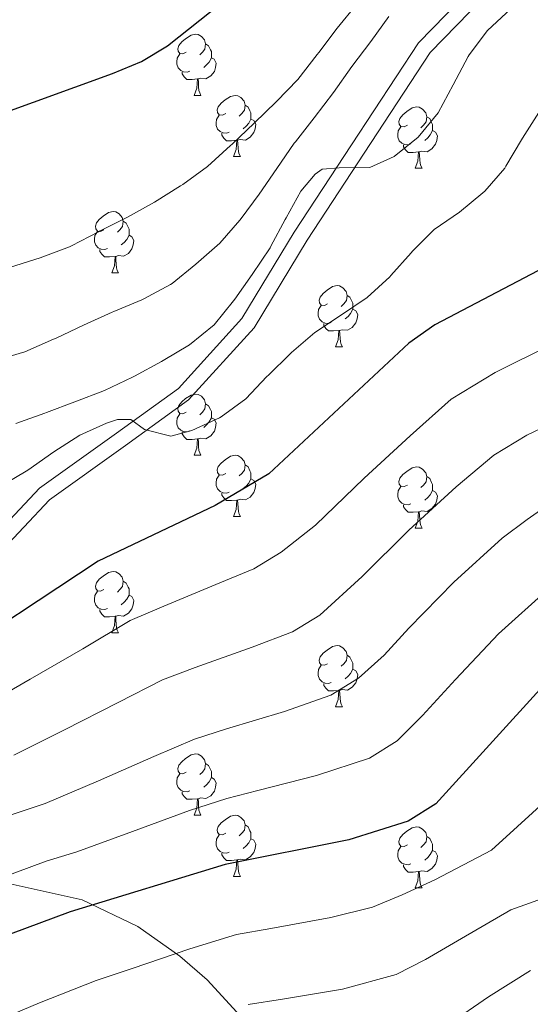
# Model space of a CAD drawing. Extents: x 619322 to 623833, y 784814 to 787867.
# Drawn here: x 621298 to 621382, y 787177 to 787338 of the extents above; entities that cross this region are included whole.
import ezdxf

# ---------------------------------------------------------------- set-up
doc = ezdxf.new("R2010")
doc.units = 0
doc.header["$MEASUREMENT"] = 0
doc.linetypes.add('DGN Style 3', pattern=[55.899998, 39.92857, -15.971428])
for name, color, linetype in [('Nivel 21', 7, 'Continuous'), ('Nivel 35', 7, 'Continuous'), ('Nivel 36', 7, 'Continuous'), ('Nivel 4', 7, 'Continuous'), ('Nivel 5', 7, 'Continuous'), ('Nivel 54', 7, 'Continuous'), ('Nivel 61', 7, 'Continuous'), ('Nivel 63', 7, 'Continuous')]:
    doc.layers.add(name, color=color, linetype=linetype)
doc.linetypes.add('5zonar', pattern='A,-5,[1,dgnlstyle.shx,S=0.08,R=0,X=0,Y=0],-5', length=10)

msp = doc.modelspace()

# ---------------------------------------------------------------- linework, layer by layer
at = {"layer": 'Nivel 21', "color": 19, "linetype": 'Continuous', "lineweight": 0}
msp.add_polyline3d([(621374.919, 787346.158, 612.531), (621363.521, 787334.463, 612.531), (621352.564, 787317.754, 613.727), (621343.161, 787303.444, 616.121), (621334.588, 787289.248, 617.317), (621324.184, 787277.808, 618.514), (621314.047, 787270.478, 619.711), (621301.429, 787261.439, 621.506), (621290.796, 787250.138, 623.301), (621274.586, 787235.052, 623.301), (621260.506, 787223.721, 624.497), (621249.499, 787210.864, 629.284), (621240.78, 787201.138, 633.472), (621230.319, 787186.55, 635.866), (621212.3, 787173.052, 636.464)], dxfattribs=at)
at = {"layer": 'Nivel 21', "color": 19, "linetype": 'DGN Style 3', "lineweight": 0}
msp.add_polyline3d([(621376.76, 787344.465, 612.531), (621365.48, 787332.89, 612.531), (621354.653, 787316.383, 613.727), (621345.276, 787302.111, 616.121), (621336.601, 787287.747, 617.317), (621325.859, 787275.935, 618.514), (621315.508, 787268.449, 619.711), (621303.082, 787259.548, 621.506), (621292.559, 787248.365, 623.301), (621276.223, 787233.161, 623.301), (621262.255, 787221.918, 624.497), (621251.38, 787209.217, 629.284), (621242.733, 787199.571, 633.472), (621232.126, 787184.781, 635.866), (621213.733, 787171.003, 636.464)], dxfattribs=at)
at = {"layer": 'Nivel 35', "color": 92, "linetype": '5zonar', "lineweight": 0, "ltscale": 0.5}
msp.add_polyline3d([(621336.752, 787172.259, 666.686), (621328.897, 787180.886, 661.3), (621324.426, 787184.745, 659.326), (621317.56, 787189.594, 657.495), (621308.402, 787193.963, 655.69), (621295.15, 787196.926, 653.815), (621279.832, 787197.154, 652.171), (621269.252, 787195.405, 651.466), (621259.554, 787191.528, 651.488), (621255.352, 787188.628, 651.882), (621251.648, 787184.876, 652.618), (621249.268, 787180.656, 653.816), (621248.336, 787176.152, 655.547)], dxfattribs=at)
at = {"layer": 'Nivel 36', "color": 92, "linetype": 'Continuous', "lineweight": 0, "flags": 128}
for points in [[(621325.469, 787332.901), (621324.939, 787332.636), (621324.409, 787332.691), (621324.144, 787333.061), (621324.089, 787333.486), (621324.249, 787334.006), (621324.729, 787334.601), (621325.364, 787335.131), (621326.264, 787335.716), (621327.009, 787335.876), (621327.434, 787335.821), (621327.964, 787335.506), (621328.494, 787334.921), (621328.654, 787334.281), (621328.544, 787333.431), (621328.119, 787332.901), (621327.699, 787332.476)], [(621328.654, 787334.281), (621329.129, 787333.966), (621329.444, 787333.326), (621329.604, 787333.006), (621329.604, 787332.426), (621329.604, 787332.001), (621329.234, 787331.311), (621328.814, 787330.831), (621328.334, 787330.411)], [(621326.054, 787329.821), (621325.629, 787329.661), (621325.044, 787329.721), (621324.569, 787329.931), (621324.144, 787330.356), (621323.929, 787330.941), (621323.929, 787331.361), (621323.984, 787331.946), (621324.409, 787332.636)], [(621329.604, 787332.001), (621330.059, 787331.751), (621330.404, 787331.136), (621330.294, 787330.411), (621330.084, 787329.771), (621329.499, 787329.031), (621328.704, 787328.551), (621327.854, 787328.656), (621327.424, 787328.526)], [(621327.314, 787328.526), (621326.424, 787328.441), (621325.579, 787328.441), (621325.154, 787328.871), (621324.834, 787329.346), (621324.834, 787329.661)], [(621326.769, 787325.841), (621327.204, 787327.001), (621327.314, 787328.526), (621327.424, 787328.526), (621327.459, 787327.941), (621327.494, 787327.256), (621327.564, 787326.641), (621327.679, 787326.241), (621327.894, 787325.841)], [(621326.769, 787325.841), (621327.894, 787325.841)], [(621331.944, 787322.866), (621331.414, 787322.601), (621330.884, 787322.656), (621330.619, 787323.026), (621330.564, 787323.451), (621330.724, 787323.971), (621331.204, 787324.566), (621331.839, 787325.096), (621332.739, 787325.681), (621333.484, 787325.841), (621333.909, 787325.786), (621334.439, 787325.471), (621334.969, 787324.886), (621335.129, 787324.246), (621335.019, 787323.396), (621334.594, 787322.866), (621334.174, 787322.441)], [(621335.129, 787324.246), (621335.604, 787323.931), (621335.919, 787323.291), (621336.079, 787322.971), (621336.079, 787322.391), (621336.079, 787321.966), (621335.709, 787321.276), (621335.289, 787320.796), (621334.809, 787320.376)], [(621361.716, 787320.961), (621361.186, 787320.696), (621360.656, 787320.751), (621360.391, 787321.121), (621360.336, 787321.546), (621360.496, 787322.066), (621360.976, 787322.661), (621361.611, 787323.191), (621362.511, 787323.776), (621363.256, 787323.936), (621363.681, 787323.881), (621364.211, 787323.566), (621364.741, 787322.981), (621364.901, 787322.341), (621364.791, 787321.491), (621364.366, 787320.961), (621363.946, 787320.536)], [(621332.529, 787319.786), (621332.104, 787319.626), (621331.519, 787319.686), (621331.044, 787319.896), (621330.619, 787320.321), (621330.404, 787320.906), (621330.404, 787321.326), (621330.459, 787321.911), (621330.884, 787322.601)], [(621364.901, 787322.341), (621365.376, 787322.026), (621365.691, 787321.386), (621365.851, 787321.066), (621365.851, 787320.486), (621365.851, 787320.061), (621365.481, 787319.371), (621365.061, 787318.891), (621364.581, 787318.471)], [(621336.079, 787321.966), (621336.534, 787321.716), (621336.879, 787321.101), (621336.769, 787320.376), (621336.559, 787319.736), (621335.974, 787318.996), (621335.179, 787318.516), (621334.329, 787318.621), (621333.899, 787318.491)], [(621362.301, 787317.881), (621361.876, 787317.721), (621361.291, 787317.781), (621360.816, 787317.991), (621360.391, 787318.416), (621360.176, 787319.001), (621360.176, 787319.421), (621360.231, 787320.006), (621360.656, 787320.696)], [(621333.789, 787318.491), (621332.899, 787318.406), (621332.054, 787318.406), (621331.629, 787318.836), (621331.309, 787319.311), (621331.309, 787319.626)], [(621365.851, 787320.061), (621366.306, 787319.811), (621366.651, 787319.196), (621366.541, 787318.471), (621366.331, 787317.831), (621365.746, 787317.091), (621364.951, 787316.611), (621364.101, 787316.716), (621363.671, 787316.586)], [(621333.244, 787315.806), (621333.679, 787316.966), (621333.789, 787318.491), (621333.899, 787318.491), (621333.934, 787317.906), (621333.969, 787317.221), (621334.039, 787316.606), (621334.154, 787316.206), (621334.369, 787315.806)], [(621363.561, 787316.586), (621362.671, 787316.501), (621361.826, 787316.501), (621361.401, 787316.931), (621361.081, 787317.406), (621361.081, 787317.721)], [(621333.244, 787315.806), (621334.369, 787315.806)], [(621363.016, 787313.901), (621363.451, 787315.061), (621363.561, 787316.586), (621363.671, 787316.586), (621363.706, 787316.001), (621363.741, 787315.316), (621363.811, 787314.701), (621363.926, 787314.301), (621364.141, 787313.901)], [(621363.016, 787313.901), (621364.141, 787313.901)], [(621311.966, 787303.818), (621311.436, 787303.553), (621310.906, 787303.608), (621310.641, 787303.978), (621310.586, 787304.403), (621310.746, 787304.923), (621311.226, 787305.518), (621311.861, 787306.048), (621312.761, 787306.633), (621313.506, 787306.793), (621313.931, 787306.738), (621314.461, 787306.423), (621314.991, 787305.838), (621315.151, 787305.198), (621315.041, 787304.348), (621314.616, 787303.818), (621314.196, 787303.393)], [(621315.151, 787305.198), (621315.626, 787304.883), (621315.941, 787304.243), (621316.101, 787303.923), (621316.101, 787303.343), (621316.101, 787302.918), (621315.731, 787302.228), (621315.311, 787301.748), (621314.831, 787301.328)], [(621312.551, 787300.738), (621312.126, 787300.578), (621311.541, 787300.638), (621311.066, 787300.848), (621310.641, 787301.273), (621310.426, 787301.858), (621310.426, 787302.278), (621310.481, 787302.863), (621310.906, 787303.553)], [(621316.101, 787302.918), (621316.556, 787302.668), (621316.901, 787302.053), (621316.791, 787301.328), (621316.581, 787300.688), (621315.996, 787299.948), (621315.201, 787299.468), (621314.351, 787299.573), (621313.921, 787299.443)], [(621313.811, 787299.443), (621312.921, 787299.358), (621312.076, 787299.358), (621311.651, 787299.788), (621311.331, 787300.263), (621311.331, 787300.578)], [(621313.266, 787296.758), (621313.701, 787297.918), (621313.811, 787299.443), (621313.921, 787299.443), (621313.956, 787298.858), (621313.991, 787298.173), (621314.061, 787297.558), (621314.176, 787297.158), (621314.391, 787296.758)], [(621313.266, 787296.758), (621314.391, 787296.758)], [(621348.657, 787291.678), (621348.127, 787291.413), (621347.597, 787291.468), (621347.332, 787291.838), (621347.277, 787292.263), (621347.437, 787292.783), (621347.917, 787293.378), (621348.552, 787293.908), (621349.452, 787294.493), (621350.197, 787294.653), (621350.622, 787294.598), (621351.152, 787294.283), (621351.682, 787293.698), (621351.842, 787293.058), (621351.732, 787292.208), (621351.307, 787291.678), (621350.887, 787291.253)], [(621351.842, 787293.058), (621352.317, 787292.743), (621352.632, 787292.103), (621352.792, 787291.783), (621352.792, 787291.203), (621352.792, 787290.778), (621352.422, 787290.088), (621352.002, 787289.608), (621351.522, 787289.188)], [(621349.242, 787288.598), (621348.817, 787288.438), (621348.232, 787288.498), (621347.757, 787288.708), (621347.332, 787289.133), (621347.117, 787289.718), (621347.117, 787290.138), (621347.172, 787290.723), (621347.597, 787291.413)], [(621352.792, 787290.778), (621353.247, 787290.528), (621353.592, 787289.913), (621353.482, 787289.188), (621353.272, 787288.548), (621352.687, 787287.808), (621351.892, 787287.328), (621351.042, 787287.433), (621350.612, 787287.303)], [(621350.502, 787287.303), (621349.612, 787287.218), (621348.767, 787287.218), (621348.342, 787287.648), (621348.022, 787288.123), (621348.022, 787288.438)], [(621349.957, 787284.618), (621350.392, 787285.778), (621350.502, 787287.303), (621350.612, 787287.303), (621350.647, 787286.718), (621350.682, 787286.033), (621350.752, 787285.418), (621350.867, 787285.018), (621351.082, 787284.618)], [(621349.957, 787284.618), (621351.082, 787284.618)], [(621325.469, 787273.909), (621324.939, 787273.644), (621324.409, 787273.699), (621324.144, 787274.069), (621324.089, 787274.494), (621324.249, 787275.014), (621324.729, 787275.609), (621325.364, 787276.139), (621326.264, 787276.724), (621327.009, 787276.884), (621327.434, 787276.829), (621327.964, 787276.514), (621328.494, 787275.929), (621328.654, 787275.289), (621328.544, 787274.439), (621328.119, 787273.909), (621327.699, 787273.484)], [(621328.654, 787275.289), (621329.129, 787274.974), (621329.444, 787274.334), (621329.604, 787274.014), (621329.604, 787273.434), (621329.604, 787273.009), (621329.234, 787272.319), (621328.814, 787271.839), (621328.334, 787271.419)], [(621326.054, 787270.829), (621325.629, 787270.669), (621325.044, 787270.729), (621324.569, 787270.939), (621324.144, 787271.364), (621323.929, 787271.949), (621323.929, 787272.369), (621323.984, 787272.954), (621324.409, 787273.644)], [(621329.604, 787273.009), (621330.059, 787272.759), (621330.404, 787272.144), (621330.294, 787271.419), (621330.084, 787270.779), (621329.499, 787270.039), (621328.704, 787269.559), (621327.854, 787269.664), (621327.424, 787269.534)], [(621327.314, 787269.534), (621326.424, 787269.449), (621325.579, 787269.449), (621325.154, 787269.879), (621324.834, 787270.354), (621324.834, 787270.669)], [(621326.769, 787266.849), (621327.204, 787268.009), (621327.314, 787269.534), (621327.424, 787269.534), (621327.459, 787268.949), (621327.494, 787268.264), (621327.564, 787267.649), (621327.679, 787267.249), (621327.894, 787266.849)], [(621326.769, 787266.849), (621327.894, 787266.849)], [(621331.944, 787263.874), (621331.414, 787263.609), (621330.884, 787263.664), (621330.619, 787264.034), (621330.564, 787264.459), (621330.724, 787264.979), (621331.204, 787265.574), (621331.839, 787266.104), (621332.739, 787266.689), (621333.484, 787266.849), (621333.909, 787266.794), (621334.439, 787266.479), (621334.969, 787265.894), (621335.129, 787265.254), (621335.019, 787264.404), (621334.594, 787263.874), (621334.174, 787263.449)], [(621335.129, 787265.254), (621335.604, 787264.939), (621335.919, 787264.299), (621336.079, 787263.979), (621336.079, 787263.399), (621336.079, 787262.974), (621335.709, 787262.284), (621335.289, 787261.804), (621334.809, 787261.384)], [(621361.716, 787261.969), (621361.186, 787261.704), (621360.656, 787261.759), (621360.391, 787262.129), (621360.336, 787262.554), (621360.496, 787263.074), (621360.976, 787263.669), (621361.611, 787264.199), (621362.511, 787264.784), (621363.256, 787264.944), (621363.681, 787264.889), (621364.211, 787264.574), (621364.741, 787263.989), (621364.901, 787263.349), (621364.791, 787262.499), (621364.366, 787261.969), (621363.946, 787261.544)], [(621332.529, 787260.794), (621332.104, 787260.634), (621331.519, 787260.694), (621331.044, 787260.904), (621330.619, 787261.329), (621330.404, 787261.914), (621330.404, 787262.334), (621330.459, 787262.919), (621330.884, 787263.609)], [(621336.079, 787262.974), (621336.534, 787262.724), (621336.879, 787262.109), (621336.769, 787261.384), (621336.559, 787260.744), (621335.974, 787260.004), (621335.179, 787259.524), (621334.329, 787259.629), (621333.899, 787259.499)], [(621364.901, 787263.349), (621365.376, 787263.034), (621365.691, 787262.394), (621365.851, 787262.074), (621365.851, 787261.494), (621365.851, 787261.069), (621365.481, 787260.379), (621365.061, 787259.899), (621364.581, 787259.479)], [(621362.301, 787258.889), (621361.876, 787258.729), (621361.291, 787258.789), (621360.816, 787258.999), (621360.391, 787259.424), (621360.176, 787260.009), (621360.176, 787260.429), (621360.231, 787261.014), (621360.656, 787261.704)], [(621365.851, 787261.069), (621366.306, 787260.819), (621366.651, 787260.204), (621366.541, 787259.479), (621366.331, 787258.839), (621365.746, 787258.099), (621364.951, 787257.619), (621364.101, 787257.724), (621363.671, 787257.594)], [(621333.789, 787259.499), (621332.899, 787259.414), (621332.054, 787259.414), (621331.629, 787259.844), (621331.309, 787260.319), (621331.309, 787260.634)], [(621333.244, 787256.814), (621333.679, 787257.974), (621333.789, 787259.499), (621333.899, 787259.499), (621333.934, 787258.914), (621333.969, 787258.229), (621334.039, 787257.614), (621334.154, 787257.214), (621334.369, 787256.814)], [(621363.561, 787257.594), (621362.671, 787257.509), (621361.826, 787257.509), (621361.401, 787257.939), (621361.081, 787258.414), (621361.081, 787258.729)], [(621363.016, 787254.909), (621363.451, 787256.069), (621363.561, 787257.594), (621363.671, 787257.594), (621363.706, 787257.009), (621363.741, 787256.324), (621363.811, 787255.709), (621363.926, 787255.309), (621364.141, 787254.909)], [(621333.244, 787256.814), (621334.369, 787256.814)], [(621363.016, 787254.909), (621364.141, 787254.909)], [(621311.966, 787244.826), (621311.436, 787244.561), (621310.906, 787244.616), (621310.641, 787244.986), (621310.586, 787245.411), (621310.746, 787245.931), (621311.226, 787246.526), (621311.861, 787247.056), (621312.761, 787247.641), (621313.506, 787247.801), (621313.931, 787247.746), (621314.461, 787247.431), (621314.991, 787246.846), (621315.151, 787246.206), (621315.041, 787245.356), (621314.616, 787244.826), (621314.196, 787244.401)], [(621315.151, 787246.206), (621315.626, 787245.891), (621315.941, 787245.251), (621316.101, 787244.931), (621316.101, 787244.351), (621316.101, 787243.926), (621315.731, 787243.236), (621315.311, 787242.756), (621314.831, 787242.336)], [(621312.551, 787241.746), (621312.126, 787241.586), (621311.541, 787241.646), (621311.066, 787241.856), (621310.641, 787242.281), (621310.426, 787242.866), (621310.426, 787243.286), (621310.481, 787243.871), (621310.906, 787244.561)], [(621316.101, 787243.926), (621316.556, 787243.676), (621316.901, 787243.061), (621316.791, 787242.336), (621316.581, 787241.696), (621315.996, 787240.956), (621315.201, 787240.476), (621314.351, 787240.581), (621313.921, 787240.451)], [(621313.811, 787240.451), (621312.921, 787240.366), (621312.076, 787240.366), (621311.651, 787240.796), (621311.331, 787241.271), (621311.331, 787241.586)], [(621313.266, 787237.766), (621313.701, 787238.926), (621313.811, 787240.451), (621313.921, 787240.451), (621313.956, 787239.866), (621313.991, 787239.181), (621314.061, 787238.566), (621314.176, 787238.166), (621314.391, 787237.766)], [(621313.266, 787237.766), (621314.391, 787237.766)], [(621348.657, 787232.686), (621348.127, 787232.421), (621347.597, 787232.476), (621347.332, 787232.846), (621347.277, 787233.271), (621347.437, 787233.791), (621347.917, 787234.386), (621348.552, 787234.916), (621349.452, 787235.501), (621350.197, 787235.661), (621350.622, 787235.606), (621351.152, 787235.291), (621351.682, 787234.706), (621351.842, 787234.066), (621351.732, 787233.216), (621351.307, 787232.686), (621350.887, 787232.261)], [(621351.842, 787234.066), (621352.317, 787233.751), (621352.632, 787233.111), (621352.792, 787232.791), (621352.792, 787232.211), (621352.792, 787231.786), (621352.422, 787231.096), (621352.002, 787230.616), (621351.522, 787230.196)], [(621349.242, 787229.606), (621348.817, 787229.446), (621348.232, 787229.506), (621347.757, 787229.716), (621347.332, 787230.141), (621347.117, 787230.726), (621347.117, 787231.146), (621347.172, 787231.731), (621347.597, 787232.421)], [(621352.792, 787231.786), (621353.247, 787231.536), (621353.592, 787230.921), (621353.482, 787230.196), (621353.272, 787229.556), (621352.687, 787228.816), (621351.892, 787228.336), (621351.042, 787228.441), (621350.612, 787228.311)], [(621350.502, 787228.311), (621349.612, 787228.226), (621348.767, 787228.226), (621348.342, 787228.656), (621348.022, 787229.131), (621348.022, 787229.446)], [(621349.957, 787225.626), (621350.392, 787226.786), (621350.502, 787228.311), (621350.612, 787228.311), (621350.647, 787227.726), (621350.682, 787227.041), (621350.752, 787226.426), (621350.867, 787226.026), (621351.082, 787225.626)], [(621349.957, 787225.626), (621351.082, 787225.626)], [(621325.469, 787214.917), (621324.939, 787214.652), (621324.409, 787214.707), (621324.144, 787215.077), (621324.089, 787215.502), (621324.249, 787216.022), (621324.729, 787216.617), (621325.364, 787217.147), (621326.264, 787217.732), (621327.009, 787217.892), (621327.434, 787217.837), (621327.964, 787217.522), (621328.494, 787216.937), (621328.654, 787216.297), (621328.544, 787215.447), (621328.119, 787214.917), (621327.699, 787214.492)], [(621328.654, 787216.297), (621329.129, 787215.982), (621329.444, 787215.342), (621329.604, 787215.022), (621329.604, 787214.442), (621329.604, 787214.017), (621329.234, 787213.327), (621328.814, 787212.847), (621328.334, 787212.427)], [(621326.054, 787211.837), (621325.629, 787211.677), (621325.044, 787211.737), (621324.569, 787211.947), (621324.144, 787212.372), (621323.929, 787212.957), (621323.929, 787213.377), (621323.984, 787213.962), (621324.409, 787214.652)], [(621329.604, 787214.017), (621330.059, 787213.767), (621330.404, 787213.152), (621330.294, 787212.427), (621330.084, 787211.787), (621329.499, 787211.047), (621328.704, 787210.567), (621327.854, 787210.672), (621327.424, 787210.542)], [(621327.314, 787210.542), (621326.424, 787210.457), (621325.579, 787210.457), (621325.154, 787210.887), (621324.834, 787211.362), (621324.834, 787211.677)], [(621326.769, 787207.857), (621327.204, 787209.017), (621327.314, 787210.542), (621327.424, 787210.542), (621327.459, 787209.957), (621327.494, 787209.272), (621327.564, 787208.657), (621327.679, 787208.257), (621327.894, 787207.857)], [(621326.769, 787207.857), (621327.894, 787207.857)], [(621331.944, 787204.882), (621331.414, 787204.617), (621330.884, 787204.672), (621330.619, 787205.042), (621330.564, 787205.467), (621330.724, 787205.987), (621331.204, 787206.582), (621331.839, 787207.112), (621332.739, 787207.697), (621333.484, 787207.857), (621333.909, 787207.802), (621334.439, 787207.487), (621334.969, 787206.902), (621335.129, 787206.262), (621335.019, 787205.412), (621334.594, 787204.882), (621334.174, 787204.457)], [(621335.129, 787206.262), (621335.604, 787205.947), (621335.919, 787205.307), (621336.079, 787204.987), (621336.079, 787204.407), (621336.079, 787203.982), (621335.709, 787203.292), (621335.289, 787202.812), (621334.809, 787202.392)], [(621361.716, 787202.977), (621361.186, 787202.712), (621360.656, 787202.767), (621360.391, 787203.137), (621360.336, 787203.562), (621360.496, 787204.082), (621360.976, 787204.677), (621361.611, 787205.207), (621362.511, 787205.792), (621363.256, 787205.952), (621363.681, 787205.897), (621364.211, 787205.582), (621364.741, 787204.997), (621364.901, 787204.357), (621364.791, 787203.507), (621364.366, 787202.977), (621363.946, 787202.552)], [(621332.529, 787201.802), (621332.104, 787201.642), (621331.519, 787201.702), (621331.044, 787201.912), (621330.619, 787202.337), (621330.404, 787202.922), (621330.404, 787203.342), (621330.459, 787203.927), (621330.884, 787204.617)], [(621364.901, 787204.357), (621365.376, 787204.042), (621365.691, 787203.402), (621365.851, 787203.082), (621365.851, 787202.502), (621365.851, 787202.077), (621365.481, 787201.387), (621365.061, 787200.907), (621364.581, 787200.487)], [(621336.079, 787203.982), (621336.534, 787203.732), (621336.879, 787203.117), (621336.769, 787202.392), (621336.559, 787201.752), (621335.974, 787201.012), (621335.179, 787200.532), (621334.329, 787200.637), (621333.899, 787200.507)], [(621362.301, 787199.897), (621361.876, 787199.737), (621361.291, 787199.797), (621360.816, 787200.007), (621360.391, 787200.432), (621360.176, 787201.017), (621360.176, 787201.437), (621360.231, 787202.022), (621360.656, 787202.712)], [(621333.789, 787200.507), (621332.899, 787200.422), (621332.054, 787200.422), (621331.629, 787200.852), (621331.309, 787201.327), (621331.309, 787201.642)], [(621365.851, 787202.077), (621366.306, 787201.827), (621366.651, 787201.212), (621366.541, 787200.487), (621366.331, 787199.847), (621365.746, 787199.107), (621364.951, 787198.627), (621364.101, 787198.732), (621363.671, 787198.602)], [(621333.244, 787197.822), (621333.679, 787198.982), (621333.789, 787200.507), (621333.899, 787200.507), (621333.934, 787199.922), (621333.969, 787199.237), (621334.039, 787198.622), (621334.154, 787198.222), (621334.369, 787197.822)], [(621363.561, 787198.602), (621362.671, 787198.517), (621361.826, 787198.517), (621361.401, 787198.947), (621361.081, 787199.422), (621361.081, 787199.737)], [(621333.244, 787197.822), (621334.369, 787197.822)], [(621363.016, 787195.917), (621363.451, 787197.077), (621363.561, 787198.602), (621363.671, 787198.602), (621363.706, 787198.017), (621363.741, 787197.332), (621363.811, 787196.717), (621363.926, 787196.317), (621364.141, 787195.917)], [(621363.016, 787195.917), (621364.141, 787195.917)]]:
    msp.add_lwpolyline(points, dxfattribs=at)
at = {"layer": 'Nivel 4', "color": 25, "linetype": 'Continuous', "lineweight": 30, "flags": 128}
for points, elevation in [([(621171.001, 787243.888), (621213.963, 787281.799), (621226.609, 787290.723), (621268.923, 787313.321), (621313.368, 787329.442), (621318.163, 787331.368), (621322.428, 787333.977), (621343.357, 787350.647), (621350.256, 787358.767), (621361.464, 787369.478), (621369.608, 787382.725), (621373.125, 787386.278), (621377.372, 787389.001), (621406.088, 787402.107), (621424.425, 787411.443), (621443.816, 787419.266), (621449.052, 787420.244), (621453.69, 787419.276), (621458.09, 787416.891), (621466.392, 787418.063), (621471.102, 787420.369), (621497.837, 787435.707), (621510.87, 787444.321), (621535.132, 787464.982)], 600), ([(621555.089, 787419.57), (621492.473, 787373.522), (621468.927, 787352.974), (621450.054, 787344.861), (621431.292, 787333.831), (621416.336, 787329.731), (621411.525, 787328.076), (621407.161, 787325.637), (621403.136, 787322.422), (621399.632, 787318.532), (621391.412, 787305.406), (621384.264, 787297.655), (621366.224, 787288.23), (621361.952, 787285.232), (621339.005, 787263.815), (621330.227, 787258.596), (621311.025, 787249.494), (621284.684, 787232.128), (621280.205, 787231.806), (621267.447, 787237.322), (621263.024, 787236.776), (621224.274, 787220.393), (621204.187, 787216.382)], 625), ([(621537.234, 787349.28), (621513.348, 787329.305), (621488.755, 787302.086), (621476.964, 787291.706), (621462.785, 787276.832), (621449.066, 787272.754), (621440.325, 787267.023), (621416.052, 787247.102), (621396.737, 787239.321), (621392.33, 787236.505), (621383.974, 787229.044), (621366.372, 787209.715), (621361.841, 787206.849), (621352.121, 787203.816), (621331.842, 787199.755), (621306.462, 787191.985), (621291.889, 787186.621), (621243.898, 787164.512)], 650)]:
    msp.add_lwpolyline(points, dxfattribs=dict(at, elevation=elevation))
at = {"layer": 'Nivel 5', "color": 25, "linetype": 'Continuous', "lineweight": 0, "flags": 128}
for points, elevation in [([(621296.522, 787297.649), (621301.525, 787299.215), (621306.357, 787301.038), (621306.668, 787301.192), (621311.11, 787303.486), (621311.391, 787303.63), (621315.846, 787305.898), (621320.298, 787308.356), (621324.562, 787311.025), (621324.914, 787311.258), (621328.962, 787314.191), (621332.753, 787317.627), (621332.989, 787317.851), (621336.604, 787321.304), (621340.255, 787324.853), (621343.79, 787328.452), (621346.944, 787332.56), (621347.187, 787332.876), (621350.236, 787336.838), (621353.417, 787340.796)], 605), ([(621297.568, 787272.042), (621302.273, 787273.734), (621302.556, 787273.841), (621307.224, 787275.63), (621312.089, 787277.477), (621316.665, 787279.636), (621317, 787279.81), (621321.394, 787282.194), (621321.721, 787282.377), (621326.004, 787284.954), (621330.074, 787288.21), (621333.239, 787292.18), (621333.414, 787292.422), (621336.304, 787296.501), (621339.207, 787300.868), (621339.341, 787301.108), (621341.712, 787305.509), (621341.851, 787305.767), (621344.234, 787310.162), (621346.591, 787312.918), (621347.764, 787313.722), (621350.548, 787313.974), (621355.547, 787314.026), (621359.583, 787315.826), (621363.47, 787318.968), (621366.757, 787322.963), (621369.228, 787327.592), (621371.669, 787332.188), (621371.833, 787332.496), (621374.835, 787336.496), (621378.659, 787340.047)], 615), ([(621294.14, 787282.365), (621299.01, 787283.809), (621303.73, 787285.86), (621304.13, 787286.046), (621308.658, 787288.165), (621313.342, 787290.3), (621313.583, 787290.409), (621318.198, 787292.331), (621318.504, 787292.464), (621322.899, 787294.846), (621323.161, 787295.03), (621327.064, 787298.153), (621330.971, 787301.612), (621334.261, 787305.391), (621334.46, 787305.648), (621337.441, 787309.661), (621340.314, 787313.862), (621343.184, 787317.988), (621343.358, 787318.228), (621346.455, 787322.153), (621349.611, 787326.294), (621352.615, 787330.56), (621355.715, 787334.676), (621358.664, 787338.76)], 610), ([(621295.222, 787261.831), (621299.504, 787264.411), (621303.757, 787267.422), (621308.053, 787270.131), (621312.405, 787272.117), (621314.198, 787272.732), (621316.413, 787272.705), (621318.618, 787271.063), (621322.937, 787269.962), (621326.395, 787270.906), (621330.93, 787273.006), (621331.185, 787273.153), (621335.24, 787276.078), (621338.681, 787279.742), (621338.935, 787279.999), (621342.511, 787283.492), (621342.742, 787283.71), (621346.542, 787286.96), (621350.919, 787289.856), (621355.149, 787292.732), (621358.837, 787296.118), (621359.028, 787296.321), (621362.358, 787300.05), (621362.575, 787300.286), (621366.094, 787303.837), (621370.26, 787306.677), (621374.113, 787309.872), (621374.398, 787310.14), (621377.676, 787313.918), (621377.879, 787314.233), (621380.409, 787318.545), (621380.583, 787318.829), (621383.243, 787323.061)], 620), ([(621385.22, 787284.944), (621376.122, 787280.431), (621368.909, 787276.049), (621362.178, 787270.027), (621354.658, 787263.076), (621346.652, 787255.382), (621341.04, 787250.95), (621336.549, 787248.246), (621330.99, 787245.926), (621321.8, 787242.107), (621316.302, 787239.769), (621308.509, 787235.142), (621299.917, 787230.153), (621292.04, 787225.636)], 630), ([(621297.209, 787217.702), (621305.508, 787221.821), (621314.342, 787226.295), (621321.58, 787230.044), (621326.929, 787232.043), (621336.273, 787235.398), (621342.872, 787237.897), (621347.373, 787240.641), (621354.299, 787246.949), (621361.987, 787254.568), (621369.716, 787261.646), (621375.866, 787266.867), (621381.276, 787270.153), (621390.609, 787274.549)], 635), ([(621295.809, 787207.582), (621302.379, 787209.768), (621311.098, 787213.49), (621320.175, 787217.448), (621326.857, 787220.319), (621332.057, 787221.979), (621341.555, 787224.871), (621349.195, 787227.547), (621353.706, 787230.332), (621357.906, 787234.079), (621361.946, 787238.516), (621369.316, 787246.06), (621377.254, 787253.266), (621381.36, 787256.32), (621386.429, 787259.876)], 640), ([(621246.3, 787175.583), (621250.866, 787177.759), (621255.415, 787179.973), (621260.065, 787181.812), (621265.454, 787184.294), (621272.719, 787187.642), (621279.986, 787190.989), (621287.251, 787194.336), (621295.035, 787197.538), (621302.543, 787200.302), (621307.548, 787201.834), (621316.689, 787205.158), (621326.008, 787208.601), (621332.135, 787210.594), (621337.186, 787211.915), (621346.838, 787214.343), (621355.518, 787217.198), (621360.039, 787220.023), (621364.206, 787224.167), (621369.593, 787230.083), (621376.645, 787237.552), (621384.792, 787244.885)], 645), ([(621387.124, 787212.7), (621379.772, 787205.988), (621375.497, 787202.1), (621366.23, 787197.248), (621360.875, 787194.776), (621356.003, 787192.779), (621349.164, 787191.073), (621339.331, 787189.293), (621333.721, 787188.28), (621326.071, 787185.938), (621316.627, 787182.713), (621310.725, 787180.739), (621301.423, 787177.092), (621292.486, 787173.323)], 655), ([(621384.623, 787194.486), (621378.686, 787192.329), (621370.62, 787187.648), (621364.683, 787184.193), (621359.886, 787181.743), (621351.111, 787179.312), (621341.249, 787177.717), (621335.6, 787176.806)], 660), ([(621368.491, 787173.61), (621375.01, 787178.048), (621381.901, 787182.386)], 665)]:
    msp.add_lwpolyline(points, dxfattribs=dict(at, elevation=elevation))
at = {"layer": 'Nivel 61', "color": 19, "linetype": 'Continuous', "lineweight": 0}
msp.add_3dface([(620221.17, 787539.18), (623604.83, 787599.83), (623646.88, 785286.23), (620262.07, 785225.59)], dxfattribs=at)
at = {"layer": 'Nivel 63', "color": 7, "linetype": 'Continuous', "lineweight": 30}
msp.add_3dface([(619374.854, 784813.906), (619321.654, 787787.439), (623779.933, 787867.239), (623833.134, 784893.706)], dxfattribs=at)
msp.add_3dface([(619374.854, 784813.906), (619321.654, 787787.439), (623779.933, 787867.239), (623833.134, 784893.706)], dxfattribs=at)
at = {"layer": 'Nivel 63', "color": 7, "linetype": 'Continuous', "lineweight": 0}
msp.add_3dface([(619376.854, 784815.906, -0.25), (623831.134, 784895.706, -0.25), (623777.933, 787865.239, -0.25), (619323.654, 787785.439, -0.25)], dxfattribs=at)

# ---------------------------------------------------------------- meshes
at = {"layer": 'Nivel 54', "color": 21, "linetype": 'Continuous', "lineweight": 0}
mesh = msp.add_polyface(dxfattribs=at)
corners = [(620364.838, 787352.6, 493.301), (620374.313, 787343.368, 494.66), (620384.786, 787333.919, 497.053), (620402.578, 787317.334, 499.446), (620414.564, 787304.524, 500.045), (620426.967, 787289.8, 500.643), (620435.644, 787278.281, 503.036), (620445.943, 787271.345, 503.036), (620457.184, 787266.097, 504.233), (620470.066, 787259.489, 505.43), (620480.755, 787247.585, 505.43), (620494.713, 787229.091, 507.225), (620509.149, 787205.595, 509.618), (620521.669, 787184.326, 510.815), (620529.13, 787171.371, 511.413), (620543.583, 787149.722, 512.011), (620554.16, 787131.848, 512.011), (620569.02, 787110.545, 512.61), (620578.516, 787097.453, 512.61), (620587.524, 787091.48, 512.011), (620594.536, 787091.57, 512.011), (620602.699, 787099.528, 512.011), (620605.427, 787109.35, 512.61), (620602.505, 787125.945, 513.806), (620602.663, 787142.905, 514.405), (620607.696, 787161.424, 514.405), (620616.89, 787177.333, 514.405), (620633.057, 787192.766, 513.806), (620646.682, 787207.525, 514.405), (620652.415, 787213.799, 513.806), (620658.848, 787223.528, 513.806), (620667.022, 787235.364, 513.806), (620681.164, 787247.588, 513.806), (620694.21, 787253.758, 513.806), (620711.785, 787257.816, 513.806), (620730.284, 787266.976, 514.405), (620734.605, 787270.204, 514.405), (620744.184, 787279.248, 514.405), (620755.223, 787293.319, 514.405), (620763.445, 787307.56, 515.003), (620771.558, 787316.643, 515.003), (620778.712, 787321.425, 515.601), (620781.405, 787321.461, 515.601), (620789.334, 787321.563, 515.601), (620804.153, 787319.1, 515.601), (620823.033, 787314.733, 515.601), (620841.595, 787313.427, 515.601), (620859.776, 787314.049, 516.2), (620878.674, 787318.548, 516.2), (620899.859, 787326.174, 516.798), (620914.771, 787336.521, 516.205), (620914.903, 787336.613, 516.2), (620915.161, 787336.634, 516.229), (620925.289, 787337.49, 517.396), (620938.806, 787338.823, 519.191), (620960.232, 787345.245, 520.986), (620986.169, 787350.552, 522.781), (621011.766, 787356.63, 525.175), (621034.283, 787361.897, 526.97), (621056.422, 787366.775, 529.363), (621061.676, 787367.914, 529.921), (621078.942, 787371.659, 531.756), (621109.516, 787377.801, 535.944), (621139.305, 787385.081, 540.133), (621167.262, 787391.202, 543.723), (621188.691, 787399.554, 546.116), (621208.203, 787407.111, 548.509), (621218.996, 787413.074, 549.108), (621231.254, 787422.127, 551.501), (621241.859, 787431.845, 552.698), (621253.441, 787440.671, 553.894), (621264.702, 787445.345, 555.689), (621280.184, 787451.236, 556.886), (621296.81, 787453.722, 559.279), (621315.507, 787454.728, 561.074), (621339.247, 787456.182, 562.271), (621362.971, 787458.021, 564.066), (621383.944, 787459.436, 566.459), (621398.808, 787458.866, 567.656), (621414.966, 787457.921, 568.853), (621438.82, 787459.384, 571.246), (621453.162, 787461.511, 573.041), (621465.323, 787466.399, 576.033), (621476.822, 787477.02, 577.828), (621493.096, 787490.619, 577.828), (621511.272, 787506.167, 579.024), (621524.128, 787516.649, 580.221), (621538.555, 787527.57, 580.221), (621553.362, 787540.43, 580.819), (621567.338, 787552.836, 581.418), (621581.699, 787563.567, 581.418), (621577.637, 787563.494, 581.418), (621565.837, 787554.677, 581.418), (621537.059, 787529.413, 580.221), (621522.661, 787518.515, 580.221), (621509.75, 787507.988, 579.024), (621491.563, 787492.431, 577.828), (621475.255, 787478.803, 577.828), (621464.033, 787468.438, 576.033), (621452.536, 787463.817, 573.041), (621438.572, 787461.746, 571.246), (621414.962, 787460.298, 568.853), (621383.909, 787461.812, 566.459), (621362.799, 787460.387, 564.066), (621339.082, 787458.549, 562.271), (621315.37, 787457.097, 561.074), (621296.57, 787456.085, 559.279), (621279.579, 787453.545, 556.886), (621263.825, 787447.55, 555.689), (621252.247, 787442.744, 553.894), (621240.335, 787433.667, 552.698), (621229.743, 787423.961, 551.501), (621217.711, 787415.075, 549.108), (621207.196, 787409.265, 548.509), (621166.573, 787393.48, 543.723), (621138.769, 787387.392, 540.133), (621109, 787380.117, 535.944), (621078.456, 787373.981, 531.756), (621033.757, 787364.211, 526.97), (620985.656, 787352.869, 522.781), (620959.652, 787347.548, 520.986), (620938.344, 787341.162, 519.191), (620916.422, 787339.14, 516.99), (620912.862, 787338.24, 517.277), (620898.704, 787328.415, 516.798), (620877.959, 787320.947, 516.2), (620859.441, 787316.538, 516.2), (620841.64, 787315.93, 515.601), (620823.404, 787317.214, 515.601), (620804.64, 787321.553, 515.601), (620789.525, 787324.066, 515.601), (620781.372, 787323.96, 515.601), (620777.939, 787323.916, 515.601), (620769.905, 787318.546, 515.003), (620761.408, 787309.033, 515.003), (620753.146, 787294.722, 514.405), (620742.333, 787280.937, 514.405), (620732.994, 787272.121, 514.405), (620728.971, 787269.115, 514.405), (620710.938, 787260.187, 513.806), (620693.385, 787256.133, 513.806), (620679.787, 787249.703, 513.806), (620665.145, 787237.047, 513.806), (620656.777, 787224.927, 513.806), (620650.438, 787215.342, 513.806), (620644.841, 787209.216, 514.405), (620631.274, 787194.519, 513.806), (620614.905, 787178.894, 514.405), (620605.369, 787162.393, 514.405), (620600.166, 787143.25, 514.405), (620600.002, 787125.738, 513.806), (620602.866, 787109.473, 512.61), (620600.47, 787100.847, 512.011), (620593.505, 787094.057, 512.011), (620588.263, 787093.989, 512.011), (620580.275, 787099.286, 512.61), (620571.057, 787111.994, 512.61), (620556.263, 787133.201, 512.011), (620545.7, 787151.053, 512.011), (620531.255, 787172.69, 511.413), (620523.83, 787185.583, 510.815), (620511.292, 787206.884, 509.618), (620496.78, 787230.502, 507.225), (620482.686, 787249.176, 505.43), (620471.617, 787261.502, 505.43), (620458.283, 787268.342, 504.233), (620447.178, 787273.528, 503.036), (620437.389, 787280.12, 503.036), (620428.922, 787291.359, 500.643), (620416.435, 787306.185, 500.045), (620404.345, 787319.105, 499.446), (620386.475, 787335.762, 497.053), (620376.024, 787345.191, 494.66), (620361.338, 787359.504, 492.865), (620344.714, 787378.336, 491.07), (620338.836, 787387.224, 489.872), (620334.882, 787393.205, 490.478), (620334.115, 787394.366, 489.873), (620325.674, 787401.414, 488.676), (620314.4, 787405.364, 489.521), (620311.121, 787404.601, 488.21), (620299.761, 787398.241, 486.759), (620293.591, 787393.301, 487.227), (620289.981, 787391.541, 485.139), (620286.831, 787390.631, 484.919), (620282.031, 787392.111, 483.939), (620278.691, 787393.471, 482.939), (620275.201, 787398.861, 484.544), (620273.721, 787405.381, 481.333), (620273.351, 787418.481, 478.483), (620272.803, 787431.607, 477.998), (620273.664, 787457.881, 474.059), (620271.893, 787474.577, 472.205), (620265.885, 787490.737, 469.596), (620256.451, 787515.36, 465.94), (620255.53, 787517.686, 465.94), (620246.841, 787539.64, 462.248), (620244.131, 787539.592, 462.13), (620246.915, 787533.264, 462.948), (620256.719, 787507.672, 467.735), (620258.705, 787502.489, 467.735), (620263.546, 787489.854, 469.53), (620269.44, 787474, 470.128), (620271.157, 787457.806, 473.718), (620269.967, 787431.869, 477.906), (620269.504, 787426.854, 478.147), (620270.311, 787404.941, 481.235), (620272.001, 787397.511, 486.025), (620276.401, 787390.701, 487.601), (620286.791, 787387.061, 484.919), (620288.662, 787387.599, 485.717), (620291.211, 787388.331, 485.139), (620292.239, 787388.834, 485.716), (620295.421, 787390.391, 488.72), (620301.701, 787395.411, 487.133), (620312.171, 787401.301, 487.46), (620324.415, 787399.209, 488.676), (620332.232, 787392.681, 489.873), (620342.725, 787376.813, 491.07), (620359.525, 787357.779, 492.865), (620362.993, 787354.398, 493.342)]
mesh.append_faces([[corners[k] for k in face] for face in [(91, 89, 90), (198, 196, 197)]], dxfattribs={"vtx0": -1, "color": 21})
mesh.append_faces([[corners[k] for k in face] for face in [(89, 92, 88), (88, 93, 87), (87, 93, 86), (86, 95, 85), (85, 96, 84), (84, 96, 83), (83, 98, 82), (82, 98, 81), (81, 99, 80), (80, 101, 79), (79, 101, 78), (78, 102, 77), (77, 103, 76), (76, 104, 75), (75, 104, 74), (74, 105, 73), (73, 106, 72), (72, 108, 71), (71, 108, 70), (70, 110, 69), (69, 111, 68), (68, 111, 67), (67, 113, 66), (66, 113, 65), (65, 114, 64), (64, 114, 63), (63, 116, 62), (62, 116, 61), (61, 117, 60), (60, 117, 59), (59, 118, 58), (58, 118, 57), (57, 119, 56), (56, 119, 55), (55, 121, 54), (54, 121, 53), (53, 122, 52), (52, 122, 51), (51, 123, 50), (50, 123, 49), (49, 124, 48), (48, 126, 47), (47, 126, 46), (46, 128, 45), (45, 128, 44), (44, 129, 43), (43, 131, 42), (42, 131, 41), (41, 133, 40), (40, 134, 39), (39, 135, 38), (38, 136, 37), (37, 136, 36), (36, 138, 35), (35, 139, 34), (34, 139, 33), (33, 140, 32), (32, 142, 31), (31, 143, 30), (30, 144, 29), (29, 144, 28), (28, 146, 27), (27, 146, 26), (151, 23, 150), (150, 24, 149), (149, 24, 148), (21, 153, 20), (20, 153, 19), (19, 154, 18), (18, 155, 17), (17, 157, 16), (16, 157, 15), (15, 159, 14), (14, 159, 13), (13, 160, 12), (12, 161, 11), (11, 163, 10), (10, 163, 9), (9, 165, 8), (8, 166, 7), (7, 167, 6), (6, 167, 5), (5, 168, 4), (4, 169, 3), (3, 171, 2), (2, 172, 1), (1, 172, 0), (0, 173, 220), (220, 173, 219), (219, 174, 218), (218, 175, 217), (217, 177, 216), (216, 179, 215), (215, 181, 214), (214, 182, 213), (213, 182, 212), (212, 183, 211), (211, 183, 210), (210, 184, 209), (209, 185, 208), (208, 186, 207), (207, 187, 206), (206, 189, 205), (205, 190, 204), (204, 191, 203), (203, 192, 202), (202, 193, 201), (201, 193, 200), (200, 194, 199), (199, 195, 198)]], dxfattribs={"vtx0": -1, "vtx1": -1, "color": 21})
mesh.append_faces([[corners[k] for k in face] for face in [(89, 91, 92), (88, 92, 93), (86, 93, 94), (86, 94, 95), (85, 95, 96), (83, 96, 97), (83, 97, 98), (81, 98, 99), (80, 99, 100), (80, 100, 101), (78, 101, 102), (77, 102, 103), (76, 103, 104), (74, 104, 105), (73, 105, 106), (72, 106, 107), (72, 107, 108), (70, 108, 109), (70, 109, 110), (69, 110, 111), (67, 111, 112), (67, 112, 113), (65, 113, 114), (63, 114, 115), (63, 115, 116), (61, 116, 117), (59, 117, 118), (57, 118, 119), (55, 119, 120), (55, 120, 121), (53, 121, 122), (51, 122, 123), (49, 123, 124), (48, 124, 125), (48, 125, 126), (46, 126, 127), (46, 127, 128), (44, 128, 129), (43, 129, 130), (43, 130, 131), (41, 131, 132), (41, 132, 133), (40, 133, 134), (39, 134, 135), (38, 135, 136), (36, 136, 137), (36, 137, 138), (35, 138, 139), (33, 139, 140), (32, 140, 141), (32, 141, 142), (31, 142, 143), (30, 143, 144), (28, 144, 145), (28, 145, 146), (26, 146, 147), (26, 147, 148), (151, 22, 23), (22, 151, 152), (150, 23, 24), (148, 24, 25), (148, 25, 26), (21, 152, 153), (152, 21, 22), (19, 153, 154), (18, 154, 155), (17, 155, 156), (17, 156, 157), (15, 157, 158), (15, 158, 159), (13, 159, 160), (12, 160, 161), (11, 161, 162), (11, 162, 163), (9, 163, 164), (9, 164, 165), (8, 165, 166), (7, 166, 167), (5, 167, 168), (4, 168, 169), (3, 169, 170), (3, 170, 171), (2, 171, 172), (0, 172, 173), (219, 173, 174), (218, 174, 175), (217, 175, 176), (217, 176, 177), (216, 177, 178), (216, 178, 179), (215, 179, 180), (215, 180, 181), (214, 181, 182), (212, 182, 183), (210, 183, 184), (209, 184, 185), (208, 185, 186), (207, 186, 187), (206, 187, 188), (206, 188, 189), (205, 189, 190), (204, 190, 191), (203, 191, 192), (202, 192, 193), (200, 193, 194), (199, 194, 195), (198, 195, 196)]], dxfattribs={"vtx0": -1, "vtx2": -1, "color": 21})

doc.saveas('drawing.dxf')
